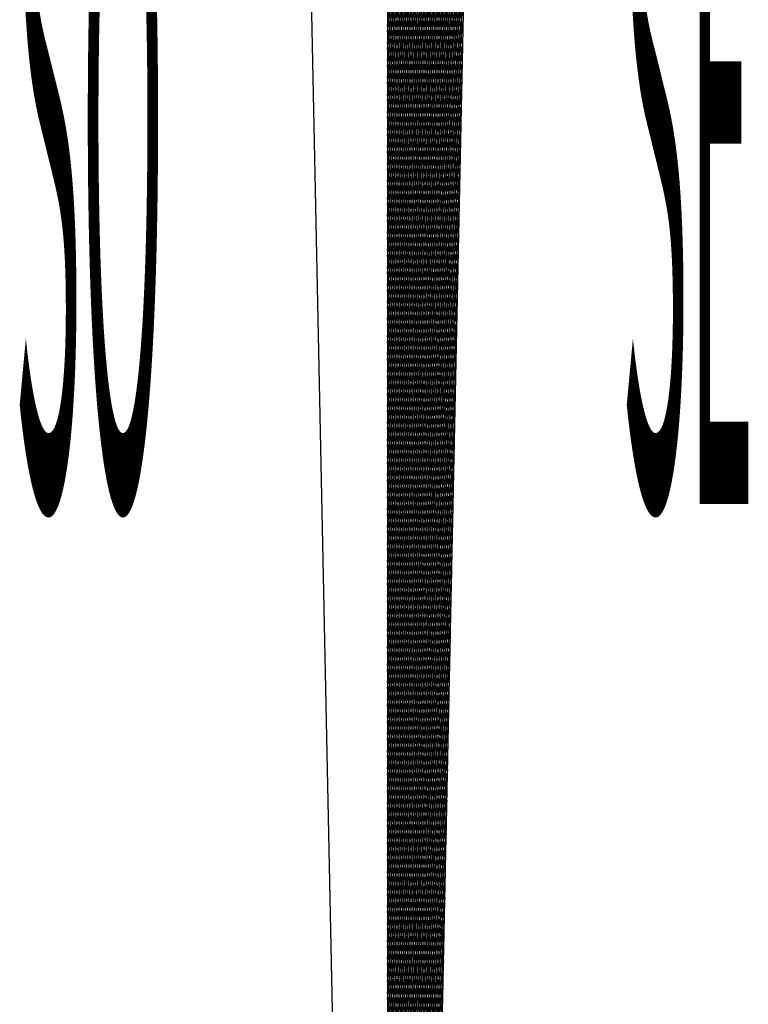
# Model space of a CAD drawing. Units: millimetres. Extents: x 177231 to 32235052316, y 1668843 to 2801135044106.
# Drawn here: x 32151737076 to 32153977940, y 2801011226843 to 2801014253757 of the extents above; entities that cross this region are included whole.
import ezdxf

# ---------------------------------------------------------------- set-up
doc = ezdxf.new("R2010")
doc.units = ezdxf.units.MM
doc.header["$LTSCALE"] = 5
doc.linetypes.add('BORDERX2', pattern=[3.5, 1, -0.5, 1, -0.5, 0, -0.5])
for name, color, linetype in [('MATRICULA', 191, 'BORDERX2'), ('NORTE', 7, 'Continuous'), ('T-DIM', 1, 'Continuous'), ('V-QUADRA', 7, 'Continuous')]:
    doc.layers.add(name, color=color, linetype=linetype)
doc.styles.add('ROMANT', font='romant', dxfattribs={"height": 0.2})

# ---------------------------------------------------------------- blocks, each defined once
blk = doc.blocks.new('*X6')
at = {"color": 0}
for p, q in [((182559.3401, 1662932.553), (182560.2285, 1662933.4413)), ((182559.3401, 1662932.5353), (182560.2243, 1662933.4194)), ((182559.3401, 1662932.5176), (182560.22, 1662933.3975)), ((182559.3401, 1662932.4999), (182560.2158, 1662933.3756)), ((182559.3401, 1662932.4823), (182560.2116, 1662933.3537)), ((182559.3401, 1662932.4646), (182560.2074, 1662933.3318)), ((182559.3401, 1662932.4469), (182560.2031, 1662933.3099)), ((182559.3401, 1662932.4292), (182560.1989, 1662933.288)), ((182560.0567, 1662932.551), (182559.3401, 1662933.2675)), ((182559.3401, 1662932.4115), (182560.1947, 1662933.2661)), ((182560.0538, 1662932.5361), (182559.3401, 1662933.2499)), ((182559.3401, 1662932.3939), (182560.1905, 1662933.2442)), ((182560.051, 1662932.5213), (182559.3401, 1662933.2322)), ((182559.3401, 1662932.3762), (182560.1862, 1662933.2223)), ((182560.0481, 1662932.5065), (182559.3401, 1662933.2145)), ((182559.3401, 1662932.3585), (182560.182, 1662933.2004)), ((182560.0453, 1662932.4917), (182559.3401, 1662933.1968)), ((182560.0424, 1662932.4769), (182559.3401, 1662933.1792)), ((182559.3401, 1662932.3408), (182560.1778, 1662933.1785)), ((182560.0395, 1662932.462), (182559.3401, 1662933.1615)), ((182559.3401, 1662932.3232), (182560.1735, 1662933.1566)), ((182560.0367, 1662932.4472), (182559.3401, 1662933.1438)), ((182559.3401, 1662932.3055), (182560.1693, 1662933.1347)), ((182560.0338, 1662932.4324), (182559.3401, 1662933.1261)), ((182559.3401, 1662932.2878), (182560.1651, 1662933.1128)), ((182560.031, 1662932.4176), (182559.3401, 1662933.1084)), ((182559.3401, 1662932.2701), (182560.1609, 1662933.0909)), ((182560.0281, 1662932.4028), (182559.3401, 1662933.0908)), ((182560.0252, 1662932.388), (182559.3401, 1662933.0731)), ((182559.3401, 1662932.2524), (182560.1566, 1662933.069)), ((182560.0224, 1662932.3731), (182559.3401, 1662933.0554)), ((182559.3401, 1662932.2348), (182560.1524, 1662933.0471)), ((182560.0195, 1662932.3583), (182559.3401, 1662933.0377)), ((182559.3401, 1662932.2171), (182560.1482, 1662933.0252)), ((182560.0167, 1662932.3435), (182559.3401, 1662933.0201)), ((182559.3401, 1662932.1994), (182560.144, 1662933.0033)), ((182560.0138, 1662932.3287), (182559.3401, 1662933.0024)), ((182560.0109, 1662932.3139), (182559.3401, 1662932.9847)), ((182559.3401, 1662932.1817), (182560.1397, 1662932.9814)), ((182560.0081, 1662932.299), (182559.3401, 1662932.967)), ((182559.3401, 1662932.1641), (182560.1355, 1662932.9595)), ((182560.0052, 1662932.2842), (182559.3401, 1662932.9493)), ((182559.3401, 1662932.1464), (182560.1313, 1662932.9376)), ((182560.0024, 1662932.2694), (182559.3401, 1662932.9317)), ((182559.3401, 1662932.1287), (182560.1271, 1662932.9157)), ((182559.9995, 1662932.2546), (182559.3401, 1662932.914)), ((182559.9967, 1662932.2398), (182559.3401, 1662932.8963)), ((182559.3401, 1662932.111), (182560.1228, 1662932.8938)), ((182559.9938, 1662932.2249), (182559.3401, 1662932.8786)), ((182559.3401, 1662932.0933), (182560.1186, 1662932.8718)), ((182559.9909, 1662932.2101), (182559.3401, 1662932.861)), ((182559.3401, 1662932.0757), (182560.1144, 1662932.8499)), ((182559.9881, 1662932.1953), (182559.3401, 1662932.8433)), ((182559.3401, 1662932.058), (182560.1102, 1662932.828)), ((182559.9852, 1662932.1805), (182559.3401, 1662932.8256)), ((182559.9824, 1662932.1657), (182559.3401, 1662932.8079)), ((182559.3401, 1662932.0403), (182560.1059, 1662932.8061)), ((182559.9795, 1662932.1509), (182559.3401, 1662932.7902)), ((182559.3401, 1662932.0226), (182560.1017, 1662932.7842)), ((182559.9766, 1662932.136), (182559.3401, 1662932.7726)), ((182559.3401, 1662932.005), (182560.0975, 1662932.7623)), ((182559.9738, 1662932.1212), (182559.3401, 1662932.7549)), ((182559.3401, 1662931.9873), (182560.0933, 1662932.7404)), ((182559.9709, 1662932.1064), (182559.3401, 1662932.7372)), ((182559.9681, 1662932.0916), (182559.3401, 1662932.7195)), ((182559.3401, 1662931.9696), (182560.089, 1662932.7185)), ((182559.9652, 1662932.0768), (182559.3401, 1662932.7019)), ((182559.3401, 1662931.9519), (182560.0848, 1662932.6966)), ((182559.9623, 1662932.0619), (182559.3401, 1662932.6842)), ((182559.3401, 1662931.9342), (182560.0806, 1662932.6747)), ((182559.9595, 1662932.0471), (182559.3401, 1662932.6665)), ((182559.3401, 1662931.9166), (182560.0763, 1662932.6528)), ((182559.9566, 1662932.0323), (182559.3401, 1662932.6488)), ((182559.9538, 1662932.0175), (182559.3401, 1662932.6311)), ((182559.3401, 1662931.8989), (182560.0721, 1662932.6309)), ((182559.9509, 1662932.0027), (182559.3401, 1662932.6135)), ((182559.3401, 1662931.8812), (182560.0679, 1662932.609)), ((182559.948, 1662931.9879), (182559.3401, 1662932.5958)), ((182559.3401, 1662931.8635), (182560.0637, 1662932.5871)), ((182559.9452, 1662931.973), (182559.3401, 1662932.5781)), ((182559.3401, 1662931.8459), (182560.0594, 1662932.5652)), ((182559.9423, 1662931.9582), (182559.3401, 1662932.5604)), ((182559.3401, 1662931.8282), (182560.0552, 1662932.5433)), ((182559.9395, 1662931.9434), (182559.3401, 1662932.5428)), ((182559.9366, 1662931.9286), (182559.3401, 1662932.5251)), ((182559.3401, 1662931.8105), (182560.051, 1662932.5214)), ((182559.9338, 1662931.9138), (182559.3401, 1662932.5074)), ((182559.3401, 1662931.7928), (182560.0468, 1662932.4995)), ((182559.9309, 1662931.8989), (182559.3401, 1662932.4897)), ((182559.3401, 1662931.7751), (182560.0425, 1662932.4776)), ((182559.928, 1662931.8841), (182559.3401, 1662932.472)), ((182559.3401, 1662931.7575), (182560.0383, 1662932.4557)), ((182559.9252, 1662931.8693), (182559.3401, 1662932.4544)), ((182559.9223, 1662931.8545), (182559.3401, 1662932.4367)), ((182559.3401, 1662931.7398), (182560.0341, 1662932.4338)), ((182559.9195, 1662931.8397), (182559.3401, 1662932.419)), ((182559.3401, 1662931.7221), (182560.0299, 1662932.4119)), ((182559.9166, 1662931.8248), (182559.3401, 1662932.4013)), ((182559.3401, 1662931.7044), (182560.0256, 1662932.39)), ((182559.9137, 1662931.81), (182559.3401, 1662932.3837)), ((182559.3401, 1662931.6868), (182560.0214, 1662932.3681)), ((182559.9109, 1662931.7952), (182559.3401, 1662932.366)), ((182559.908, 1662931.7804), (182559.3401, 1662932.3483)), ((182559.3401, 1662931.6691), (182560.0172, 1662932.3462)), ((182559.9052, 1662931.7656), (182559.3401, 1662932.3306)), ((182559.3401, 1662931.6514), (182560.013, 1662932.3243)), ((182559.9023, 1662931.7508), (182559.3401, 1662932.313)), ((182559.3401, 1662931.6337), (182560.0087, 1662932.3023)), ((182559.8994, 1662931.7359), (182559.3401, 1662932.2953)), ((182559.3401, 1662931.6161), (182560.0045, 1662932.2804)), ((182559.8966, 1662931.7211), (182559.3401, 1662932.2776)), ((182559.8937, 1662931.7063), (182559.3401, 1662932.2599)), ((182559.3401, 1662931.5984), (182560.0003, 1662932.2585)), ((182559.8909, 1662931.6915), (182559.3401, 1662932.2422)), ((182559.3401, 1662931.5807), (182559.996, 1662932.2366)), ((182559.888, 1662931.6767), (182559.3401, 1662932.2246)), ((182559.3401, 1662931.563), (182559.9918, 1662932.2147)), ((182559.8851, 1662931.6618), (182559.3401, 1662932.2069)), ((182559.3401, 1662931.5453), (182559.9876, 1662932.1928)), ((182559.8823, 1662931.647), (182559.3401, 1662932.1892)), ((182559.8794, 1662931.6322), (182559.3401, 1662932.1715)), ((182559.3401, 1662931.5277), (182559.9834, 1662932.1709)), ((182559.8766, 1662931.6174), (182559.3401, 1662932.1539)), ((182559.3401, 1662931.51), (182559.9791, 1662932.149)), ((182559.8737, 1662931.6026), (182559.3401, 1662932.1362)), ((182559.3401, 1662931.4923), (182559.9749, 1662932.1271)), ((182559.8708, 1662931.5878), (182559.3401, 1662932.1185)), ((182559.3401, 1662931.4746), (182559.9707, 1662932.1052)), ((182559.868, 1662931.5729), (182559.3401, 1662932.1008)), ((182559.3401, 1662931.457), (182559.9665, 1662932.0833)), ((182559.8651, 1662931.5581), (182559.3401, 1662932.0831)), ((182559.8623, 1662931.5433), (182559.3401, 1662932.0655)), ((182559.3401, 1662931.4393), (182559.9622, 1662932.0614)), ((182559.8594, 1662931.5285), (182559.3401, 1662932.0478)), ((182559.3401, 1662931.4216), (182559.958, 1662932.0395)), ((182559.8566, 1662931.5137), (182559.3401, 1662932.0301)), ((182559.3401, 1662931.4039), (182559.9538, 1662932.0176)), ((182559.8537, 1662931.4988), (182559.3401, 1662932.0124)), ((182559.3401, 1662931.3862), (182559.9496, 1662931.9957)), ((182559.8508, 1662931.484), (182559.3401, 1662931.9948)), ((182559.848, 1662931.4692), (182559.3401, 1662931.9771)), ((182559.3401, 1662931.3686), (182559.9453, 1662931.9738)), ((182559.8451, 1662931.4544), (182559.3401, 1662931.9594)), ((182559.3401, 1662931.3509), (182559.9411, 1662931.9519)), ((182559.8423, 1662931.4396), (182559.3401, 1662931.9417)), ((182559.3401, 1662931.3332), (182559.9369, 1662931.93)), ((182559.8394, 1662931.4247), (182559.3401, 1662931.924)), ((182559.3401, 1662931.3155), (182559.9327, 1662931.9081)), ((182559.8365, 1662931.4099), (182559.3401, 1662931.9064)), ((182559.8337, 1662931.3951), (182559.3401, 1662931.8887)), ((182559.3401, 1662931.2979), (182559.9284, 1662931.8862)), ((182559.8308, 1662931.3803), (182559.3401, 1662931.871)), ((182559.3401, 1662931.2802), (182559.9242, 1662931.8643)), ((182559.828, 1662931.3655), (182559.3401, 1662931.8533)), ((182559.3401, 1662931.2625), (182559.92, 1662931.8424)), ((182559.8251, 1662931.3507), (182559.3401, 1662931.8357)), ((182559.3401, 1662931.2448), (182559.9157, 1662931.8205)), ((182559.8222, 1662931.3358), (182559.3401, 1662931.818)), ((182559.8194, 1662931.321), (182559.3401, 1662931.8003)), ((182559.3401, 1662931.2271), (182559.9115, 1662931.7986)), ((182559.8165, 1662931.3062), (182559.3401, 1662931.7826)), ((182559.3401, 1662931.2095), (182559.9073, 1662931.7767)), ((182559.8137, 1662931.2914), (182559.3401, 1662931.7649)), ((182559.3401, 1662931.1918), (182559.9031, 1662931.7547)), ((182559.8108, 1662931.2766), (182559.3401, 1662931.7473)), ((182559.3401, 1662931.1741), (182559.8988, 1662931.7328)), ((182559.8079, 1662931.2617), (182559.3401, 1662931.7296)), ((182559.8051, 1662931.2469), (182559.3401, 1662931.7119)), ((182559.3401, 1662931.1564), (182559.8946, 1662931.7109)), ((182559.8022, 1662931.2321), (182559.3401, 1662931.6942)), ((182559.3401, 1662931.1388), (182559.8904, 1662931.689)), ((182559.7994, 1662931.2173), (182559.3401, 1662931.6766)), ((182559.3401, 1662931.1211), (182559.8862, 1662931.6671)), ((182559.7965, 1662931.2025), (182559.3401, 1662931.6589)), ((182559.3401, 1662931.1034), (182559.8819, 1662931.6452)), ((182559.7937, 1662931.1877), (182559.3401, 1662931.6412)), ((182559.7908, 1662931.1728), (182559.3401, 1662931.6235)), ((182559.3401, 1662931.0857), (182559.8777, 1662931.6233)), ((182559.7879, 1662931.158), (182559.3401, 1662931.6058)), ((182559.3401, 1662931.068), (182559.8735, 1662931.6014)), ((182559.7851, 1662931.1432), (182559.3401, 1662931.5882)), ((182559.3401, 1662931.0504), (182559.8693, 1662931.5795)), ((182559.7822, 1662931.1284), (182559.3401, 1662931.5705))]:
    blk.add_line(p, q, dxfattribs=at)
blk = doc.blocks.new('NORTEGEO')
at = {"layer": 'NORTE', "color": 7}
for p, q in [((0, 6.6682), (0, -6.6682)), ((-1.0785, -1.0785), (0, -6.6682)), ((0, -6.6682), (1.0785, -1.0785))]:
    blk.add_line(p, q, dxfattribs=at)
at = {"layer": 'NORTE'}
blk.add_blockref('*X6', (-182559.3401, -1662935.5052), dxfattribs=at)
at = {"layer": 'NORTE', "color": 7, "style": 'ROMANT'}
for s, p in [('SO', (-3.5412, -3.4353)), ('SE', (2.2196, -3.4353))]:
    blk.add_text(s, height=0.78147, dxfattribs=at).set_placement(p)
blk = doc.blocks.new('A3_Seloupv_pais')
at = {"layer": 'T-DIM', "ltscale": 0.75, "xscale": 1.790037972852588, "yscale": 1.790037972852588, "zscale": 1.790037972954514}
blk.add_blockref('NORTEGEO', (185255.4343, 1678762.2613), dxfattribs=at)
blk = doc.blocks.new('A3_seloUPV_paisag')
at = {"layer": 'V-QUADRA'}
blk.add_blockref('A3_Seloupv_pais', (-7663.6512, -9689.2758), dxfattribs=at)

msp = doc.modelspace()

# ---------------------------------------------------------------- block references
at = {"layer": 'MATRICULA', "xscale": 181049.3007843098, "yscale": 1678190.893374839, "zscale": 181049.3007843098}
msp.add_blockref('A3_seloUPV_paisag', (0, 0), dxfattribs=at)

doc.saveas('drawing.dxf')
